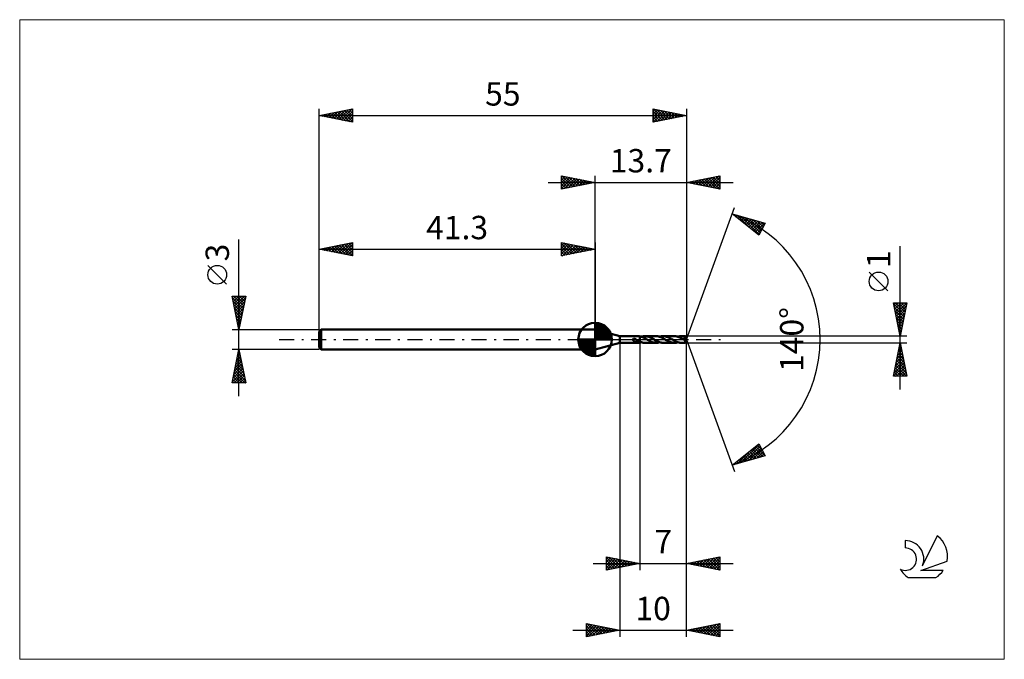
# Model space of a CAD drawing. Units: millimetres. Extents: x -86 to 61, y -48 to 48.
import ezdxf
from ezdxf.enums import TextEntityAlignment as Align

# ---------------------------------------------------------------- set-up
doc = ezdxf.new("R2010")
doc.units = ezdxf.units.MM
doc.header["$LTSCALE"] = 5.65
doc.linetypes.add('LONGDASH_DASH', pattern=[0.85, 0.4, -0.2, 0.05, -0.2])
for name, color, linetype in [('1', 4, 'CONTINUOUS'), ('2', 7, 'CONTINUOUS'), ('4', 2, 'LONGDASH_DASH'), ('CUT', 1, 'CONTINUOUS'), ('INFTOTAL', 9, 'CONTINUOUS'), ('NOCUT', 7, 'CONTINUOUS'), ('SK1', 4, 'CONTINUOUS'), ('SK2', 7, 'CONTINUOUS'), ('SK4', 2, 'LONGDASH_DASH'), ('SK6', 5, 'CONTINUOUS')]:
    doc.layers.add(name, color=color, linetype=linetype)
doc.styles.get("Standard").update_dxf_attribs({"font": 'Monospac821 BT'})

msp = doc.modelspace()

# ---------------------------------------------------------------- linework, layer by layer
at = {"layer": '1', "color": 4, "linetype": 'CONTINUOUS', "lineweight": 50}
for p, q in [((3.7, 0.5), (0, 1.5)), ((0, -1.5), (0, 1.5)), ((3.7, 0.5), (6.41, 0.5)), ((3.7, -0.5), (3.7, 0.5)), ((5.67, 0), (5.68, 0.01)), ((5.67, -0.02), (5.67, 0)), ((5.68, 0.02), (5.69, 0.03)), ((5.68, 0.01), (5.68, 0.02)), ((5.69, 0.03), (5.7, 0.04)), ((5.7, 0.05), (5.71, 0.06)), ((5.7, 0.04), (5.7, 0.05)), ((5.71, 0.06), (5.72, 0.07)), ((5.72, 0.07), (5.73, 0.07)), ((5.73, 0.07), (5.75, 0.08)), ((5.75, 0.08), (5.76, 0.08)), ((5.76, 0.08), (5.77, 0.09)), ((5.77, 0.09), (5.78, 0.09)), ((5.78, 0.09), (5.8, 0.1)), ((5.8, 0.1), (5.81, 0.1)), ((5.81, 0.1), (5.82, 0.1)), ((5.82, 0.1), (5.84, 0.1)), ((5.84, 0.1), (5.85, 0.1)), ((5.87, 0.1), (5.85, 0.1)), ((5.89, 0.1), (5.87, 0.1)), ((5.9, 0.1), (5.89, 0.1)), ((5.92, 0.1), (5.9, 0.1)), ((5.94, 0.09), (5.92, 0.1)), ((5.96, 0.09), (5.94, 0.09)), ((5.97, 0.09), (5.96, 0.09)), ((5.99, 0.08), (5.97, 0.09)), ((6.01, 0.08), (5.99, 0.08)), ((6.03, 0.07), (6.01, 0.08)), ((6.05, 0.06), (6.03, 0.07)), ((6.07, 0.05), (6.05, 0.06)), ((6.09, 0.04), (6.07, 0.05)), ((6.11, 0.03), (6.09, 0.04)), ((6.13, 0.02), (6.11, 0.03)), ((6.14, 0.01), (6.13, 0.02)), ((6.15, 0.01), (6.14, 0.01)), ((6.16, 0), (6.15, 0.01)), ((6.15, 0.01), (6.15, 0.01)), ((6.15, 0.01), (6.15, 0.01)), ((6.17, 0), (6.16, 0)), ((6.16, 0), (6.16, 0)), ((6.18, -0.01), (6.17, 0)), ((6.45, 0.5), (6.41, 0.5)), ((6.5, 0.5), (6.45, 0.5)), ((6.55, 0.49), (6.5, 0.5)), ((6.6, 0.49), (6.55, 0.49)), ((6.65, 0.48), (6.6, 0.49)), ((6.7, 0.47), (6.65, 0.48)), ((6.84, 0.44), (6.7, 0.47)), ((6.7, -0.32), (6.7, 0.47)), ((6.98, 0.4), (6.84, 0.44)), ((6.94, 0.41), (7.01, 0.43)), ((7.13, 0.34), (6.98, 0.4)), ((7.01, 0.43), (7.09, 0.45)), ((7.09, 0.45), (7.17, 0.47)), ((7.27, 0.28), (7.13, 0.34)), ((7.17, 0.47), (7.24, 0.48)), ((7.24, 0.48), (7.32, 0.49)), ((7.41, 0.21), (7.27, 0.28)), ((7.32, 0.49), (7.39, 0.5)), ((7.39, 0.5), (7.47, 0.5)), ((7.55, 0.13), (7.41, 0.21)), ((7.56, 0.5), (7.47, 0.5)), ((7.47, 0.5), (9.15, 0.5)), ((7.69, 0.05), (7.55, 0.13)), ((7.66, 0.49), (7.56, 0.5)), ((7.75, 0.47), (7.66, 0.49)), ((7.83, -0.03), (7.69, 0.05)), ((7.85, 0.45), (7.75, 0.47)), ((7.94, 0.43), (7.85, 0.45)), ((8.04, 0.4), (7.94, 0.43)), ((8.13, 0.36), (8.04, 0.4)), ((8.22, 0.32), (8.13, 0.36)), ((8.32, 0.28), (8.22, 0.32)), ((8.41, 0.23), (8.32, 0.28)), ((8.5, 0.19), (8.41, 0.23)), ((8.6, 0.13), (8.5, 0.19)), ((8.69, 0.08), (8.6, 0.13)), ((8.78, 0.03), (8.69, 0.08)), ((8.88, -0.03), (8.78, 0.03)), ((9.23, 0.5), (9.15, 0.5)), ((9.31, 0.49), (9.23, 0.5)), ((9.4, 0.48), (9.31, 0.49)), ((9.48, 0.46), (9.4, 0.48)), ((9.56, 0.44), (9.48, 0.46)), ((9.65, 0.42), (9.56, 0.44)), ((9.73, 0.39), (9.65, 0.42)), ((9.67, 0.41), (9.76, 0.44)), ((9.81, 0.36), (9.73, 0.39)), ((9.76, 0.44), (9.85, 0.46)), ((9.89, 0.33), (9.81, 0.36)), ((9.85, 0.46), (9.94, 0.48)), ((9.98, 0.29), (9.89, 0.33)), ((9.94, 0.48), (10.03, 0.49)), ((10.06, 0.25), (9.98, 0.29)), ((10.03, 0.49), (10.12, 0.5)), ((10.15, 0.2), (10.06, 0.25)), ((10.12, 0.5), (10.2, 0.5)), ((10.23, 0.16), (10.15, 0.2)), ((10.28, 0.5), (10.2, 0.5)), ((10.2, 0.5), (11.88, 0.5)), ((10.32, 0.11), (10.23, 0.16)), ((10.37, 0.49), (10.28, 0.5)), ((10.4, 0.07), (10.32, 0.11)), ((10.45, 0.48), (10.37, 0.49)), ((10.49, 0.02), (10.4, 0.07)), ((10.54, 0.46), (10.45, 0.48)), ((10.57, -0.03), (10.49, 0.02)), ((10.62, 0.44), (10.54, 0.46)), ((10.7, 0.42), (10.62, 0.44)), ((10.78, 0.39), (10.7, 0.42)), ((10.86, 0.36), (10.78, 0.39)), ((10.94, 0.33), (10.86, 0.36)), ((11.03, 0.29), (10.94, 0.33)), ((11.11, 0.25), (11.03, 0.29)), ((11.19, 0.21), (11.11, 0.25)), ((11.27, 0.17), (11.19, 0.21)), ((11.35, 0.12), (11.27, 0.17)), ((11.44, 0.08), (11.35, 0.12)), ((11.52, 0.03), (11.44, 0.08)), ((11.6, -0.02), (11.52, 0.03)), ((11.97, 0.5), (11.88, 0.5)), ((12.05, 0.49), (11.97, 0.5)), ((12.13, 0.48), (12.05, 0.49)), ((12.22, 0.46), (12.13, 0.48)), ((12.3, 0.44), (12.22, 0.46)), ((12.38, 0.42), (12.3, 0.44)), ((12.46, 0.39), (12.38, 0.42)), ((12.41, 0.41), (12.5, 0.44)), ((12.55, 0.36), (12.46, 0.39)), ((12.5, 0.44), (12.59, 0.46)), ((12.63, 0.33), (12.55, 0.36)), ((12.59, 0.46), (12.68, 0.48)), ((12.72, 0.29), (12.63, 0.33)), ((12.68, 0.48), (12.76, 0.49)), ((12.8, 0.25), (12.72, 0.29)), ((12.76, 0.49), (12.85, 0.5)), ((12.88, 0.2), (12.8, 0.25)), ((12.85, 0.5), (12.94, 0.5)), ((12.97, 0.16), (12.88, 0.2)), ((13.02, 0.5), (12.94, 0.5)), ((12.94, 0.5), (13.51, 0.5)), ((13.05, 0.11), (12.97, 0.16)), ((13.1, 0.49), (13.02, 0.5)), ((13.14, 0.07), (13.05, 0.11)), ((13.19, 0.48), (13.1, 0.49)), ((13.22, 0.02), (13.14, 0.07)), ((13.27, 0.46), (13.19, 0.48)), ((13.3, -0.03), (13.22, 0.02)), ((13.35, 0.45), (13.27, 0.46)), ((13.36, 0.15), (13.31, 0.21)), ((13.67, -0.02), (13.31, 0.21)), ((13.31, 0.21), (13.32, 0.21)), ((13.32, 0.21), (13.34, 0.21)), ((13.34, 0.21), (13.35, 0.22)), ((13.43, 0.42), (13.35, 0.45)), ((13.35, 0.22), (13.36, 0.22)), ((13.36, 0.22), (13.38, 0.22)), ((13.4, 0.1), (13.36, 0.15)), ((13.38, 0.22), (13.39, 0.22)), ((13.39, 0.22), (13.4, 0.23)), ((13.4, 0.23), (13.41, 0.23)), ((13.44, 0.04), (13.4, 0.1)), ((13.41, 0.23), (13.43, 0.24)), ((13.51, 0.4), (13.43, 0.42)), ((13.43, 0.24), (13.44, 0.24)), ((13.44, 0.24), (13.45, 0.24)), ((13.48, 0), (13.44, 0.04)), ((13.45, 0.24), (13.46, 0.25)), ((13.46, 0.25), (13.47, 0.26)), ((13.47, 0.26), (13.48, 0.26)), ((13.48, 0.26), (13.49, 0.27)), ((13.49, 0.27), (13.5, 0.28)), ((13.5, 0.28), (13.51, 0.29)), ((13.51, 0.49), (13.51, 0.5)), ((13.51, 0.5), (13.51, 0.5)), ((13.7, 0), (13.51, 0.5)), ((13.51, 0.5), (13.51, 0.5)), ((13.51, 0.5), (13.51, 0.5)), ((13.51, 0.5), (13.51, 0.5)), ((13.51, 0.5), (13.51, 0.5)), ((13.51, 0.5), (13.51, 0.5)), ((13.51, 0.5), (13.51, 0.5)), ((13.52, 0.49), (13.51, 0.49)), ((13.52, 0.38), (13.51, 0.4)), ((13.51, 0.3), (13.52, 0.31)), ((13.51, 0.29), (13.51, 0.3)), ((13.51, -0.5), (13.7, 0)), ((13.52, 0.48), (13.52, 0.49)), ((13.52, 0.49), (13.52, 0.49)), ((13.52, 0.47), (13.52, 0.48)), ((13.52, 0.46), (13.52, 0.47)), ((13.52, 0.45), (13.52, 0.46)), ((13.52, 0.44), (13.52, 0.45)), ((13.7, 0), (13.52, 0.44)), ((13.52, 0.4), (13.52, 0.44)), ((13.59, 0.22), (13.52, 0.4)), ((13.52, 0.37), (13.52, 0.38)), ((13.52, 0.36), (13.52, 0.37)), ((13.52, 0.35), (13.52, 0.36)), ((13.52, 0.34), (13.52, 0.35)), ((13.52, 0.33), (13.52, 0.34)), ((13.52, 0.32), (13.52, 0.33)), ((13.52, 0.31), (13.52, 0.32)), ((13.62, 0.14), (13.59, 0.22)), ((13.64, 0.09), (13.62, 0.14)), ((13.65, 0.06), (13.64, 0.09)), ((13.66, 0.04), (13.65, 0.06)), ((13.67, 0.03), (13.66, 0.04)), ((13.67, 0.01), (13.67, 0.03)), ((13.67, 0), (13.67, 0.01)), ((13.67, 0.01), (13.67, 0.01)), ((13.7, 0), (13.67, 0.01)), ((13.7, 0), (13.67, 0.01)), ((13.67, 0.01), (13.67, 0.01)), ((13.67, 0), (13.67, 0)), ((0, -1.5), (3.7, -0.5)), ((3.7, -0.5), (6.41, -0.5)), ((5.67, -0.05), (5.67, -0.02)), ((5.68, -0.07), (5.67, -0.05)), ((5.69, -0.09), (5.68, -0.07)), ((5.7, -0.11), (5.69, -0.09)), ((5.71, -0.13), (5.7, -0.11)), ((5.72, -0.15), (5.71, -0.13)), ((5.74, -0.17), (5.72, -0.15)), ((5.76, -0.19), (5.74, -0.17)), ((5.78, -0.21), (5.76, -0.19)), ((5.8, -0.23), (5.78, -0.21)), ((5.82, -0.25), (5.8, -0.23)), ((5.84, -0.27), (5.82, -0.25)), ((5.86, -0.29), (5.84, -0.27)), ((5.89, -0.3), (5.86, -0.29)), ((5.91, -0.32), (5.89, -0.3)), ((5.93, -0.34), (5.91, -0.32)), ((5.95, -0.35), (5.93, -0.34)), ((5.97, -0.37), (5.95, -0.35)), ((6, -0.38), (5.97, -0.37)), ((6.02, -0.39), (6, -0.38)), ((6.04, -0.41), (6.02, -0.39)), ((6.06, -0.42), (6.04, -0.41)), ((6.08, -0.43), (6.06, -0.42)), ((6.11, -0.44), (6.08, -0.43)), ((6.13, -0.45), (6.11, -0.44)), ((6.15, -0.46), (6.13, -0.45)), ((6.17, -0.46), (6.15, -0.46)), ((6.19, -0.47), (6.17, -0.46)), ((6.19, -0.02), (6.18, -0.01)), ((6.18, -0.01), (6.18, -0.01)), ((6.2, -0.02), (6.19, -0.02)), ((6.21, -0.48), (6.19, -0.47)), ((6.21, -0.03), (6.2, -0.02)), ((6.22, -0.04), (6.21, -0.03)), ((6.23, -0.48), (6.21, -0.48)), ((6.23, -0.04), (6.22, -0.04)), ((6.23, -0.17), (6.23, -0.04)), ((6.3, -0.11), (6.23, -0.08)), ((6.23, -0.17), (6.23, -0.17)), ((6.23, -0.17), (6.23, -0.17)), ((6.23, -0.17), (6.23, -0.17)), ((6.23, -0.17), (6.23, -0.17)), ((6.23, -0.17), (6.23, -0.17)), ((6.23, -0.17), (6.23, -0.17)), ((6.23, -0.49), (6.23, -0.17)), ((6.26, -0.49), (6.23, -0.49)), ((6.29, -0.49), (6.26, -0.49)), ((6.32, -0.5), (6.29, -0.49)), ((6.36, -0.15), (6.3, -0.11)), ((6.35, -0.5), (6.32, -0.5)), ((6.38, -0.5), (6.35, -0.5)), ((6.43, -0.19), (6.36, -0.15)), ((6.41, -0.5), (6.38, -0.5)), ((6.41, -0.5), (6.45, -0.5)), ((6.5, -0.22), (6.43, -0.19)), ((6.45, -0.5), (6.5, -0.5)), ((6.57, -0.26), (6.5, -0.22)), ((6.5, -0.5), (6.55, -0.49)), ((6.55, -0.49), (6.6, -0.49)), ((6.63, -0.29), (6.57, -0.26)), ((6.6, -0.49), (6.65, -0.48)), ((6.7, -0.32), (6.63, -0.29)), ((6.65, -0.48), (6.7, -0.47)), ((6.77, -0.35), (6.7, -0.32)), ((6.7, -0.47), (6.7, -0.32)), ((6.7, -0.47), (6.74, -0.46)), ((6.74, -0.46), (6.78, -0.46)), ((6.84, -0.38), (6.77, -0.35)), ((6.78, -0.46), (6.82, -0.45)), ((6.82, -0.45), (6.86, -0.44)), ((6.91, -0.4), (6.84, -0.38)), ((6.86, -0.44), (6.9, -0.42)), ((6.9, -0.42), (6.94, -0.41)), ((6.98, -0.42), (6.91, -0.4)), ((7.05, -0.44), (6.98, -0.42)), ((7.12, -0.46), (7.05, -0.44)), ((7.19, -0.48), (7.12, -0.46)), ((7.26, -0.49), (7.19, -0.48)), ((7.33, -0.49), (7.26, -0.49)), ((7.4, -0.5), (7.33, -0.49)), ((7.47, -0.5), (7.4, -0.5)), ((7.47, -0.5), (9.15, -0.5)), ((7.98, -0.11), (7.83, -0.03)), ((8.13, -0.19), (7.98, -0.11)), ((8.27, -0.27), (8.13, -0.19)), ((8.42, -0.34), (8.27, -0.27)), ((8.56, -0.39), (8.42, -0.34)), ((8.71, -0.44), (8.56, -0.39)), ((8.86, -0.47), (8.71, -0.44)), ((9, -0.49), (8.86, -0.47)), ((8.97, -0.08), (8.88, -0.03)), ((9.07, -0.13), (8.97, -0.08)), ((9.15, -0.5), (9, -0.49)), ((9.16, -0.18), (9.07, -0.13)), ((9.15, -0.5), (9.23, -0.5)), ((9.25, -0.23), (9.16, -0.18)), ((9.23, -0.5), (9.32, -0.49)), ((9.35, -0.28), (9.25, -0.23)), ((9.32, -0.49), (9.41, -0.48)), ((9.44, -0.32), (9.35, -0.28)), ((9.41, -0.48), (9.5, -0.46)), ((9.53, -0.36), (9.44, -0.32)), ((9.5, -0.46), (9.59, -0.44)), ((9.63, -0.4), (9.53, -0.36)), ((9.59, -0.44), (9.67, -0.41)), ((9.72, -0.43), (9.63, -0.4)), ((9.81, -0.45), (9.72, -0.43)), ((9.91, -0.47), (9.81, -0.45)), ((10, -0.49), (9.91, -0.47)), ((10.1, -0.5), (10, -0.49)), ((10.2, -0.5), (10.1, -0.5)), ((10.2, -0.5), (11.88, -0.5)), ((10.65, -0.08), (10.57, -0.03)), ((10.73, -0.12), (10.65, -0.08)), ((10.81, -0.17), (10.73, -0.12)), ((10.89, -0.21), (10.81, -0.17)), ((10.98, -0.25), (10.89, -0.21)), ((11.06, -0.29), (10.98, -0.25)), ((11.14, -0.33), (11.06, -0.29)), ((11.22, -0.36), (11.14, -0.33)), ((11.3, -0.39), (11.22, -0.36)), ((11.38, -0.42), (11.3, -0.39)), ((11.47, -0.44), (11.38, -0.42)), ((11.55, -0.46), (11.47, -0.44)), ((11.63, -0.48), (11.55, -0.46)), ((11.69, -0.07), (11.6, -0.02)), ((11.72, -0.49), (11.63, -0.48)), ((11.77, -0.11), (11.69, -0.07)), ((11.8, -0.5), (11.72, -0.49)), ((11.85, -0.16), (11.77, -0.11)), ((11.88, -0.5), (11.8, -0.5)), ((11.93, -0.2), (11.85, -0.16)), ((11.88, -0.5), (11.97, -0.5)), ((12.02, -0.25), (11.93, -0.2)), ((11.97, -0.5), (12.06, -0.49)), ((12.1, -0.29), (12.02, -0.25)), ((12.06, -0.49), (12.15, -0.48)), ((12.19, -0.33), (12.1, -0.29)), ((12.15, -0.48), (12.24, -0.46)), ((12.27, -0.36), (12.19, -0.33)), ((12.24, -0.46), (12.32, -0.44)), ((12.35, -0.39), (12.27, -0.36)), ((12.32, -0.44), (12.41, -0.41)), ((12.44, -0.42), (12.35, -0.39)), ((12.52, -0.44), (12.44, -0.42)), ((12.61, -0.46), (12.52, -0.44)), ((12.69, -0.48), (12.61, -0.46)), ((12.77, -0.49), (12.69, -0.48)), ((12.85, -0.5), (12.77, -0.49)), ((12.94, -0.5), (12.85, -0.5)), ((12.94, -0.5), (13.51, -0.5)), ((13.33, -0.04), (13.3, -0.03)), ((13.35, -0.06), (13.33, -0.04)), ((13.38, -0.07), (13.35, -0.06)), ((13.4, -0.09), (13.38, -0.07)), ((13.43, -0.1), (13.4, -0.09)), ((13.45, -0.11), (13.43, -0.1)), ((13.46, -0.12), (13.45, -0.11)), ((13.47, -0.12), (13.46, -0.12)), ((13.47, -0.12), (13.47, -0.12)), ((13.48, -0.13), (13.47, -0.12)), ((13.51, -0.05), (13.48, 0)), ((13.49, -0.13), (13.48, -0.13)), ((13.49, -0.13), (13.49, -0.13)), ((13.5, -0.14), (13.49, -0.13)), ((13.51, -0.14), (13.5, -0.14)), ((13.54, -0.09), (13.51, -0.05)), ((13.51, -0.14), (13.51, -0.14)), ((13.52, -0.14), (13.51, -0.14)), ((13.51, -0.15), (13.52, -0.14)), ((13.51, -0.19), (13.51, -0.15)), ((13.51, -0.22), (13.51, -0.19)), ((13.51, -0.24), (13.51, -0.22)), ((13.51, -0.27), (13.51, -0.24)), ((13.51, -0.3), (13.51, -0.27)), ((13.51, -0.32), (13.51, -0.3)), ((13.51, -0.35), (13.51, -0.32)), ((13.51, -0.37), (13.51, -0.35)), ((13.51, -0.39), (13.51, -0.37)), ((13.51, -0.41), (13.51, -0.39)), ((13.51, -0.43), (13.51, -0.41)), ((13.51, -0.45), (13.51, -0.43)), ((13.51, -0.46), (13.51, -0.45)), ((13.51, -0.47), (13.51, -0.46)), ((13.51, -0.48), (13.51, -0.47)), ((13.51, -0.49), (13.51, -0.48)), ((13.51, -0.5), (13.51, -0.49)), ((13.51, -0.5), (13.51, -0.5)), ((13.51, -0.5), (13.51, -0.5)), ((13.51, -0.5), (13.51, -0.5)), ((13.51, -0.5), (13.51, -0.5)), ((13.51, -0.5), (13.51, -0.5)), ((13.51, -0.5), (13.51, -0.5)), ((13.51, -0.5), (13.51, -0.5)), ((13.51, -0.5), (13.51, -0.5)), ((13.52, -0.14), (13.52, -0.14)), ((13.52, -0.14), (13.53, -0.14)), ((13.53, -0.14), (13.54, -0.14)), ((13.53, -0.14), (13.53, -0.14)), ((13.55, -0.12), (13.54, -0.09)), ((13.54, -0.13), (13.55, -0.12)), ((13.54, -0.14), (13.54, -0.13)), ((13.54, -0.13), (13.54, -0.13)), ((13.55, -0.12), (13.67, -0.02)), ((13.55, -0.12), (13.55, -0.12)), ((13.67, -0.01), (13.67, 0)), ((13.67, -0.02), (13.67, -0.01)), ((13.67, -0.01), (13.67, -0.01)), ((13.67, -0.02), (13.67, -0.02))]:
    msp.add_line(p, q, dxfattribs=at)
for centre, major_axis, ratio, start_param, end_param in [((12.48, 0), (-9.16, 0.26), 0.046596, 4.599794, 4.600491), ((13.7, 0), (-0.707, 0.46), 0.278613, 1.396152, 1.479704)]:
    msp.add_ellipse(centre, major_axis=major_axis, ratio=ratio, start_param=start_param, end_param=end_param, dxfattribs=at)
at = {"layer": '2', "color": 7, "linetype": 'CONTINUOUS', "lineweight": 25}
for p, q in [((-5, 22.5), (-5, 24.5)), ((-5, 24.5), (0, 23.5)), ((-5, 24.27), (-4.81, 24.46)), ((-5, 23.85), (-4.46, 24.39)), ((-5, 23.43), (-4.1, 24.32)), ((-5, 23), (-3.75, 24.25)), ((-5, 22.58), (-3.4, 24.18)), ((-5, 24.09), (-3.67, 22.77)), ((-5, 23.67), (-4.03, 22.69)), ((-4.98, 24.5), (-3.32, 22.84)), ((-4.57, 22.59), (-3.04, 24.11)), ((-4.45, 24.39), (-2.97, 22.91)), ((-4.04, 22.69), (-2.69, 24.04)), ((-3.92, 24.28), (-2.61, 22.98)), ((-3.51, 22.8), (-2.34, 23.97)), ((-3.39, 24.18), (-2.26, 23.05)), ((-2.98, 22.9), (-1.98, 23.9)), ((-2.86, 24.07), (-1.91, 23.12)), ((-2.44, 23.01), (-1.63, 23.83)), ((-2.33, 23.97), (-1.55, 23.19)), ((-1.91, 23.12), (-1.28, 23.76)), ((-1.8, 23.86), (-1.2, 23.26)), ((-1.38, 23.22), (-0.92, 23.68)), ((-1.27, 23.75), (-0.85, 23.33)), ((-0.85, 23.33), (-0.57, 23.61)), ((-0.74, 23.65), (-0.49, 23.4)), ((0, 1.5), (0, 24.5)), ((13.7, 24.5), (13.7, 0)), ((13.7, 23.5), (18.7, 24.5)), ((14.09, 23.42), (14.28, 23.62)), ((14.17, 23.59), (14.4, 23.36)), ((14.44, 23.35), (14.81, 23.72)), ((14.52, 23.66), (14.93, 23.25)), ((14.8, 23.28), (15.34, 23.83)), ((14.87, 23.73), (15.46, 23.15)), ((15.15, 23.21), (15.87, 23.93)), ((15.23, 23.81), (15.99, 23.04)), ((15.5, 23.14), (16.4, 24.04)), ((15.58, 23.88), (16.52, 22.94)), ((15.86, 23.07), (16.93, 24.15)), ((15.93, 23.95), (17.05, 22.83)), ((16.21, 23), (17.46, 24.25)), ((16.29, 24.02), (17.58, 22.72)), ((16.56, 22.93), (18, 24.36)), ((16.64, 24.09), (18.11, 22.62)), ((16.92, 22.86), (18.53, 24.47)), ((16.99, 24.16), (18.64, 22.51)), ((17.27, 22.79), (18.7, 24.22)), ((17.35, 24.23), (18.7, 22.88)), ((17.62, 22.72), (18.7, 23.79)), ((17.7, 24.3), (18.7, 23.3)), ((18.06, 24.37), (18.7, 23.73)), ((18.41, 24.44), (18.7, 24.15)), ((18.7, 24.5), (18.7, 22.5)), ((-7, 23.5), (20.7, 23.5)), ((0, 23.5), (-5, 22.5)), ((-5, 23.24), (-4.38, 22.62)), ((-5, 22.82), (-4.73, 22.55)), ((-0.32, 23.44), (-0.22, 23.54)), ((-0.21, 23.54), (-0.14, 23.47)), ((18.7, 22.5), (13.7, 23.5)), ((13.73, 23.49), (13.75, 23.51)), ((13.81, 23.52), (13.87, 23.47)), ((17.98, 22.64), (18.7, 23.37)), ((18.33, 22.57), (18.7, 22.94)), ((18.68, 22.5), (18.7, 22.52)), ((13.7, 0), (20.88, 19.73)), ((20.54, 18.79), (25.45, 17.4)), ((24.53, 15.62), (20.54, 18.79)), ((20.68, 18.69), (20.73, 18.74)), ((20.71, 18.75), (21.14, 18.32)), ((20.91, 18.5), (21.06, 18.65)), ((21.15, 18.31), (21.39, 18.55)), ((21.3, 18.58), (23.21, 16.67)), ((21.39, 18.12), (21.72, 18.46)), ((21.62, 17.93), (22.05, 18.36)), ((21.86, 17.75), (22.38, 18.27)), ((21.9, 18.41), (24.58, 15.72)), ((22.09, 17.56), (22.71, 18.18)), ((22.33, 17.37), (23.04, 18.08)), ((22.49, 18.24), (24.73, 16)), ((22.57, 17.18), (23.37, 17.99)), ((22.8, 16.99), (23.7, 17.89)), ((23.04, 16.81), (24.03, 17.8)), ((23.08, 18.07), (24.87, 16.28)), ((23.28, 16.62), (24.36, 17.71)), ((23.68, 17.9), (25.02, 16.56)), ((24.27, 17.73), (25.16, 16.84)), ((23.51, 16.43), (24.7, 17.61)), ((23.75, 16.24), (25.03, 17.52)), ((23.99, 16.05), (25.36, 17.42)), ((24.22, 15.87), (25.12, 16.76)), ((25.45, 17.4), (24.53, 15.62)), ((24.86, 17.57), (25.3, 17.12)), ((24.46, 15.68), (24.67, 15.89)), ((45.7, -7.5), (45.7, 13.97)), ((43.85, 7.29), (41.05, 10.09)), ((45.7, 0.5), (44.7, 5.5)), ((44.7, 5.5), (46.7, 5.5)), ((44.73, 5.33), (46.34, 3.72)), ((44.75, 5.27), (44.97, 5.5)), ((44.82, 4.92), (45.4, 5.5)), ((44.84, 4.8), (46.27, 3.37)), ((44.89, 4.57), (45.82, 5.5)), ((44.96, 4.21), (46.24, 5.5)), ((44.99, 5.5), (46.41, 4.07)), ((45.03, 3.86), (46.67, 5.5)), ((45.1, 3.51), (46.6, 5.01)), ((45.17, 3.15), (46.5, 4.48)), ((45.41, 5.5), (46.49, 4.43)), ((46.7, 5.5), (45.7, 0.5)), ((45.84, 5.5), (46.56, 4.78)), ((46.26, 5.5), (46.63, 5.13)), ((46.68, 5.5), (46.7, 5.49)), ((44.95, 4.27), (46.2, 3.01)), ((45.05, 3.74), (46.13, 2.66)), ((45.16, 3.21), (46.06, 2.31)), ((45.24, 2.8), (46.39, 3.95)), ((45.31, 2.45), (46.28, 3.42)), ((45.26, 2.68), (45.99, 1.95)), ((45.37, 2.15), (45.92, 1.6)), ((45.38, 2.09), (46.18, 2.89)), ((45.45, 1.74), (46.07, 2.36)), ((45.48, 1.62), (45.85, 1.24)), ((45.52, 1.38), (45.97, 1.83)), ((46.7, 0.5), (13.52, 0.5)), ((13.7, -34.5), (13.7, 0)), ((13.7, -44.5), (13.7, 0)), ((13.7, 0), (20.88, -19.73)), ((45.58, 1.09), (45.78, 0.89)), ((45.59, 1.03), (45.86, 1.3)), ((45.66, 0.68), (45.75, 0.77)), ((45.69, 0.56), (45.71, 0.54)), ((3.7, -0.5), (3.7, -44.5)), ((6.7, -0.5), (6.7, -34.5)), ((13.52, -0.5), (46.7, -0.5)), ((44.7, -5.5), (45.7, -0.5)), ((45.44, -1.79), (45.87, -1.36)), ((45.52, -1.4), (45.97, -1.85)), ((45.55, -1.26), (45.8, -1)), ((45.59, -1.04), (45.86, -1.32)), ((45.65, -0.73), (45.73, -0.65)), ((45.66, -0.69), (45.76, -0.79)), ((45.7, -0.5), (46.7, -5.5)), ((45.02, -3.91), (46.15, -2.77)), ((45.12, -3.38), (46.08, -2.42)), ((45.23, -2.85), (46.01, -2.06)), ((45.24, -2.81), (46.39, -3.97)), ((45.31, -2.46), (46.29, -3.44)), ((45.34, -2.32), (45.94, -1.71)), ((45.38, -2.1), (46.18, -2.91)), ((45.45, -1.75), (46.08, -2.38)), ((44.7, -5.5), (46.37, -3.83)), ((44.81, -4.97), (46.3, -3.48)), ((44.91, -4.44), (46.23, -3.13)), ((44.95, -4.23), (46.23, -5.5)), ((45.03, -3.87), (46.65, -5.5)), ((45.1, -3.52), (46.61, -5.03)), ((45.12, -5.5), (46.44, -4.19)), ((45.17, -3.16), (46.5, -4.5)), ((46.7, -5.5), (44.7, -5.5)), ((44.74, -5.29), (44.96, -5.5)), ((44.81, -4.93), (45.38, -5.5)), ((44.88, -4.58), (45.81, -5.5)), ((45.55, -5.5), (46.51, -4.54)), ((45.97, -5.5), (46.58, -4.89)), ((46.4, -5.5), (46.65, -5.25)), ((20.54, -18.79), (24.53, -15.62)), ((21.85, -18.42), (24.57, -15.7)), ((22.44, -18.25), (24.72, -15.98)), ((23.82, -16.18), (25.13, -17.49)), ((24.06, -16), (25.43, -17.37)), ((24.29, -15.81), (24.98, -16.5)), ((24.53, -15.62), (25.45, -17.4)), ((24.53, -15.62), (24.53, -15.62)), ((25.45, -17.4), (20.54, -18.79)), ((21.26, -18.59), (23.05, -16.8)), ((22.17, -17.5), (22.81, -18.15)), ((22.4, -17.31), (23.14, -18.05)), ((22.64, -17.12), (23.47, -17.96)), ((22.88, -16.94), (23.81, -17.87)), ((23.04, -18.08), (24.86, -16.26)), ((23.11, -16.75), (24.14, -17.77)), ((23.35, -16.56), (24.47, -17.68)), ((23.59, -16.37), (24.8, -17.58)), ((23.63, -17.92), (25, -16.54)), ((24.22, -17.75), (25.15, -16.82)), ((24.82, -17.58), (25.29, -17.1)), ((25.41, -17.41), (25.44, -17.38)), ((20.67, -18.76), (20.98, -18.44)), ((20.75, -18.63), (20.83, -18.71)), ((20.99, -18.44), (21.16, -18.62)), ((21.22, -18.25), (21.49, -18.52)), ((21.46, -18.06), (21.82, -18.43)), ((21.69, -17.88), (22.15, -18.34)), ((21.93, -17.69), (22.48, -18.24)), ((-0.3, -33.5), (20.7, -33.5)), ((1.7, -34.5), (1.7, -32.5)), ((1.7, -32.5), (6.7, -33.5)), ((1.7, -32.86), (2, -32.56)), ((1.7, -32.61), (3.27, -34.19)), ((1.7, -33.29), (2.36, -32.63)), ((1.7, -33.71), (2.71, -32.7)), ((1.7, -34.14), (3.06, -32.77)), ((1.7, -33.04), (2.92, -34.26)), ((1.7, -33.46), (2.56, -34.33)), ((6.7, -33.5), (1.7, -34.5)), ((1.7, -33.89), (2.21, -34.4)), ((1.77, -34.49), (3.42, -32.84)), ((2.09, -32.58), (3.62, -34.12)), ((2.31, -34.38), (3.77, -32.91)), ((2.62, -32.68), (3.98, -34.04)), ((2.84, -34.27), (4.12, -32.98)), ((3.15, -32.79), (4.33, -33.97)), ((3.37, -34.17), (4.48, -33.06)), ((3.68, -32.9), (4.69, -33.9)), ((3.9, -34.06), (4.83, -33.13)), ((4.21, -33), (5.04, -33.83)), ((4.43, -33.95), (5.18, -33.2)), ((4.74, -33.11), (5.39, -33.76)), ((4.96, -33.85), (5.54, -33.27)), ((5.27, -33.21), (5.75, -33.69)), ((5.49, -33.74), (5.89, -33.34)), ((5.8, -33.32), (6.1, -33.62)), ((6.02, -33.64), (6.24, -33.41)), ((6.33, -33.43), (6.45, -33.55)), ((6.55, -33.53), (6.6, -33.48)), ((13.7, -33.5), (18.7, -32.5)), ((18.7, -34.5), (13.7, -33.5)), ((13.83, -33.47), (13.9, -33.54)), ((13.98, -33.56), (14.11, -33.42)), ((14.18, -33.4), (14.43, -33.65)), ((14.33, -33.63), (14.65, -33.31)), ((14.54, -33.33), (14.96, -33.75)), ((14.68, -33.7), (15.18, -33.2)), ((14.89, -33.26), (15.49, -33.86)), ((15.04, -33.77), (15.71, -33.1)), ((15.25, -33.19), (16.02, -33.96)), ((15.39, -33.84), (16.24, -32.99)), ((15.6, -33.12), (16.55, -34.07)), ((15.74, -33.91), (16.77, -32.89)), ((15.95, -33.05), (17.08, -34.18)), ((16.1, -33.98), (17.3, -32.78)), ((16.31, -32.98), (17.61, -34.28)), ((16.45, -34.05), (17.83, -32.67)), ((16.66, -32.91), (18.14, -34.39)), ((16.8, -34.12), (18.36, -32.57)), ((17.01, -32.84), (18.67, -34.49)), ((17.16, -34.19), (18.7, -32.65)), ((17.37, -32.77), (18.7, -34.1)), ((17.51, -34.26), (18.7, -33.07)), ((17.72, -32.7), (18.7, -33.68)), ((17.87, -34.33), (18.7, -33.5)), ((18.07, -32.63), (18.7, -33.25)), ((18.43, -32.55), (18.7, -32.83)), ((18.7, -32.5), (18.7, -34.5)), ((1.7, -34.31), (1.86, -34.47)), ((18.22, -34.4), (18.7, -33.92)), ((18.57, -34.47), (18.7, -34.35)), ((-1.3, -44.5), (-1.3, -42.5)), ((-1.3, -42.5), (3.7, -43.5)), ((-1.3, -42.65), (-1.17, -42.53)), ((-1.3, -43.07), (-0.82, -42.6)), ((-1.3, -43.5), (-0.47, -42.67)), ((-1.3, -43.92), (-0.11, -42.74)), ((-1.25, -42.51), (0.4, -44.16)), ((-0.72, -42.62), (0.75, -44.09)), ((-0.19, -42.72), (1.1, -44.02)), ((13.7, -43.5), (18.7, -42.5)), ((16.3, -44.02), (17.6, -42.72)), ((16.65, -44.09), (18.13, -42.61)), ((17.01, -44.16), (18.66, -42.51)), ((17.52, -42.74), (18.7, -43.92)), ((17.87, -42.67), (18.7, -43.49)), ((18.23, -42.59), (18.7, -43.07)), ((18.58, -42.52), (18.7, -42.65)), ((18.7, -42.5), (18.7, -44.5)), ((-3.3, -43.5), (20.7, -43.5)), ((-1.3, -44.35), (0.24, -42.81)), ((-1.3, -42.89), (0.04, -44.23)), ((-1.3, -43.31), (-0.31, -44.3)), ((3.7, -43.5), (-1.3, -44.5)), ((-1.3, -43.74), (-0.66, -44.37)), ((-1.3, -44.16), (-1.02, -44.44)), ((-0.96, -44.43), (0.59, -42.88)), ((-0.43, -44.33), (0.95, -42.95)), ((0.1, -44.22), (1.3, -43.02)), ((0.34, -42.83), (1.46, -43.95)), ((0.63, -44.11), (1.65, -43.09)), ((0.87, -42.93), (1.81, -43.88)), ((1.16, -44.01), (2.01, -43.16)), ((1.4, -43.04), (2.17, -43.81)), ((1.69, -43.9), (2.36, -43.23)), ((1.93, -43.15), (2.52, -43.74)), ((2.22, -43.8), (2.71, -43.3)), ((2.46, -43.25), (2.87, -43.67)), ((2.75, -43.69), (3.07, -43.37)), ((2.99, -43.36), (3.23, -43.59)), ((3.28, -43.58), (3.42, -43.44)), ((3.52, -43.46), (3.58, -43.52)), ((18.7, -44.5), (13.7, -43.5)), ((13.82, -43.52), (13.89, -43.46)), ((13.98, -43.44), (14.12, -43.58)), ((14.18, -43.6), (14.42, -43.36)), ((14.34, -43.37), (14.65, -43.69)), ((14.53, -43.67), (14.95, -43.25)), ((14.69, -43.3), (15.19, -43.8)), ((14.89, -43.74), (15.48, -43.14)), ((15.04, -43.23), (15.72, -43.9)), ((15.24, -43.81), (16.01, -43.04)), ((15.4, -43.16), (16.25, -44.01)), ((15.59, -43.88), (16.54, -42.93)), ((15.75, -43.09), (16.78, -44.12)), ((15.95, -43.95), (17.07, -42.83)), ((16.1, -43.02), (17.31, -44.22)), ((16.46, -42.95), (17.84, -44.33)), ((16.81, -42.88), (18.37, -44.43)), ((17.16, -42.81), (18.7, -44.34)), ((17.36, -44.23), (18.7, -42.89)), ((17.71, -44.3), (18.7, -43.32)), ((18.07, -44.37), (18.7, -43.74)), ((18.42, -44.44), (18.7, -44.16))]:
    msp.add_line(p, q, dxfattribs=at)
msp.add_circle((42.45, 8.69), 1.4, dxfattribs=at)
msp.add_arc((13.7, 0), 20, 290, 70, dxfattribs=at)
at = {"layer": '4', "color": 2, "linetype": 'LONGDASH_DASH', "lineweight": 25}
msp.add_line((0, 0), (13.7, 0), dxfattribs=at)
at = {"layer": 'CUT', "color": 1, "linetype": 'CONTINUOUS', "lineweight": 25}
for p, q in [((13.52, 0.5), (6.7, 0.5)), ((6.7, 0.5), (6.7, 0)), ((6.7, 0), (13.7, 0)), ((13.7, 0), (13.52, 0.5))]:
    msp.add_line(p, q, dxfattribs=at)
at = {"layer": 'INFTOTAL', "color": 9, "linetype": 'CONTINUOUS', "lineweight": 18}
for p, q in [((61.27, 47.85), (-86.13, 47.85)), ((-86.13, 47.85), (-86.13, -47.85)), ((61.27, -47.85), (61.27, 47.85)), ((-86.13, -47.85), (61.27, -47.85))]:
    msp.add_line(p, q, dxfattribs=at)
at = {"layer": 'NOCUT', "color": 7, "linetype": 'CONTINUOUS', "lineweight": 25}
for p, q in [((3.7, 0.5), (0, 1.5)), ((0, 1.5), (0, 0)), ((0, 0), (6.7, 0)), ((6.7, 0.5), (3.7, 0.5)), ((6.7, 0), (6.7, 0.5))]:
    msp.add_line(p, q, dxfattribs=at)
at = {"layer": 'SK1', "color": 4, "linetype": 'CONTINUOUS', "lineweight": 50}
for p, q in [((-41, 1.5), (-41.3, 1.2)), ((0, 1.5), (-41, 1.5)), ((-41, 1.5), (-41, -1.5)), ((0, 0), (0, 2.5)), ((0, 2.44), (0.06, 2.5)), ((0, 2.08), (0.39, 2.47)), ((0, 2.44), (2.44, 0)), ((0, 1.73), (0.68, 2.41)), ((0, 1.37), (0.94, 2.32)), ((0, 1.02), (1.18, 2.2)), ((0, 2.08), (2.08, 0)), ((0, 0.67), (1.4, 2.07)), ((0, 0.31), (1.6, 1.92)), ((0, 1.73), (1.73, 0)), ((0.04, 0), (1.79, 1.75)), ((0.31, 2.48), (2.48, 0.31)), ((0.39, 0), (1.95, 1.56)), ((0.76, 2.38), (2.38, 0.76)), ((1.49, 2.01), (2.01, 1.49)), ((-41.3, 1.2), (-41.3, -1.2)), ((0, 0), (-2.5, 0)), ((-2.5, -0.06), (-2.44, 0)), ((-2.47, -0.39), (-2.08, 0)), ((-2.41, -0.68), (-1.73, 0)), ((-2.32, -0.94), (-1.37, 0)), ((-2.2, -1.18), (-1.02, 0)), ((-2.16, 0), (0, -2.16)), ((-2.07, -1.4), (-0.67, 0)), ((-1.92, -1.6), (-0.31, 0)), ((-1.81, 0), (0, -1.81)), ((-1.45, 0), (0, -1.45)), ((-1.1, 0), (0, -1.1)), ((-0.75, 0), (0, -0.75)), ((-0.39, 0), (0, -0.39)), ((-0.04, 0), (0, -0.04)), ((0, 1.37), (1.37, 0)), ((0, 1.02), (1.02, 0)), ((0, 0.67), (0.67, 0)), ((0, 0.31), (0.31, 0)), ((0, 0), (2.5, 0)), ((0, -2.5), (0, 0)), ((0.75, 0), (2.1, 1.35)), ((1.1, 0), (2.23, 1.13)), ((1.45, 0), (2.34, 0.88)), ((1.81, 0), (2.42, 0.62)), ((2.16, 0), (2.48, 0.32)), ((-41.3, -1.2), (-41, -1.5)), ((-2.5, -0.02), (-0.02, -2.5)), ((-2.47, -0.4), (-0.4, -2.47)), ((-2.34, -0.88), (-0.88, -2.34)), ((-1.75, -1.79), (0, -0.04)), ((-1.56, -1.95), (0, -0.39)), ((-1.35, -2.1), (0, -0.75)), ((-1.13, -2.23), (0, -1.1)), ((-0.88, -2.34), (0, -1.45)), ((-41, -1.5), (0, -1.5)), ((-0.62, -2.42), (0, -1.81)), ((-0.32, -2.48), (0, -2.16))]:
    msp.add_line(p, q, dxfattribs=at)
for start, end in [(90, 180), (0, 90), (180, 270), (270, 0)]:
    msp.add_arc((0, 0), 2.5, start, end, dxfattribs=at)
at = {"layer": 'SK2', "color": 7, "linetype": 'CONTINUOUS', "lineweight": 25}
for p, q in [((-41.3, 3), (-41.3, 34.5)), ((-41.3, 33.5), (-36.3, 34.5)), ((-39.78, 33.2), (-39.02, 33.96)), ((-39.42, 33.12), (-38.49, 34.06)), ((-39.07, 33.05), (-37.96, 34.17)), ((-38.95, 33.97), (-37.77, 32.79)), ((-38.72, 32.98), (-37.43, 34.27)), ((-38.59, 34.04), (-37.24, 32.69)), ((-38.36, 32.91), (-36.9, 34.38)), ((-38.24, 34.11), (-36.71, 32.58)), ((-38.01, 32.84), (-36.37, 34.49)), ((-37.89, 34.18), (-36.3, 32.6)), ((-37.66, 32.77), (-36.3, 34.13)), ((-37.53, 34.25), (-36.3, 33.02)), ((-37.18, 34.32), (-36.3, 33.44)), ((-36.83, 34.39), (-36.3, 33.87)), ((-36.47, 34.47), (-36.3, 34.29)), ((-36.3, 34.5), (-36.3, 32.5)), ((8.7, 32.5), (8.7, 34.5)), ((8.7, 34.5), (13.7, 33.5)), ((8.7, 34.16), (8.99, 34.44)), ((8.7, 33.73), (9.34, 34.37)), ((8.7, 33.31), (9.69, 34.3)), ((8.7, 32.88), (10.05, 34.23)), ((8.7, 34.15), (10.08, 32.78)), ((8.75, 32.51), (10.4, 34.16)), ((8.79, 34.48), (10.43, 32.85)), ((9.28, 32.62), (10.75, 34.09)), ((9.32, 34.38), (10.78, 32.92)), ((9.81, 32.72), (11.11, 34.02)), ((9.85, 34.27), (11.14, 32.99)), ((10.34, 32.83), (11.46, 33.95)), ((10.38, 34.16), (11.49, 33.06)), ((10.91, 34.06), (11.84, 33.13)), ((11.45, 33.95), (12.2, 33.2)), ((13.7, 34.5), (13.7, 0)), ((-41.3, 33.5), (13.7, 33.5)), ((-36.3, 32.5), (-41.3, 33.5)), ((-41.19, 33.48), (-41.14, 33.53)), ((-41.07, 33.55), (-40.95, 33.43)), ((-40.84, 33.41), (-40.61, 33.64)), ((-40.71, 33.62), (-40.42, 33.32)), ((-40.48, 33.34), (-40.08, 33.74)), ((-40.36, 33.69), (-39.89, 33.22)), ((-40.13, 33.27), (-39.55, 33.85)), ((-40.01, 33.76), (-39.36, 33.11)), ((-39.65, 33.83), (-38.83, 33.01)), ((-39.3, 33.9), (-38.3, 32.9)), ((-37.3, 32.7), (-36.3, 33.7)), ((-36.95, 32.63), (-36.3, 33.28)), ((-36.6, 32.56), (-36.3, 32.86)), ((8.7, 33.73), (9.72, 32.7)), ((13.7, 33.5), (8.7, 32.5)), ((8.7, 33.3), (9.37, 32.63)), ((8.7, 32.88), (9.01, 32.56)), ((10.87, 32.93), (11.82, 33.88)), ((11.4, 33.04), (12.17, 33.81)), ((11.93, 33.15), (12.52, 33.74)), ((11.98, 33.84), (12.55, 33.27)), ((12.46, 33.25), (12.88, 33.66)), ((12.51, 33.74), (12.9, 33.34)), ((12.99, 33.36), (13.23, 33.59)), ((13.04, 33.63), (13.26, 33.41)), ((13.52, 33.46), (13.58, 33.52)), ((13.57, 33.53), (13.61, 33.48)), ((-53.3, -8.5), (-53.3, 14.97)), ((-41.3, 13.5), (-36.3, 14.5)), ((-41.3, 1.5), (-41.3, 13.5)), ((-41.3, 13.5), (0, 13.5)), ((-36.3, 12.5), (-41.3, 13.5)), ((-41.24, 13.49), (-41.21, 13.52)), ((-41.12, 13.54), (-41.03, 13.45)), ((-40.89, 13.42), (-40.68, 13.62)), ((-40.76, 13.61), (-40.5, 13.34)), ((-40.53, 13.35), (-40.15, 13.73)), ((-40.41, 13.68), (-39.97, 13.23)), ((-40.18, 13.28), (-39.62, 13.84)), ((-40.06, 13.75), (-39.44, 13.13)), ((-39.83, 13.21), (-39.09, 13.94)), ((-39.7, 13.82), (-38.91, 13.02)), ((-39.47, 13.13), (-38.56, 14.05)), ((-39.35, 13.89), (-38.38, 12.92)), ((-39.12, 13.06), (-38.03, 14.15)), ((-39, 13.96), (-37.85, 12.81)), ((-38.77, 12.99), (-37.5, 14.26)), ((-38.64, 14.03), (-37.31, 12.7)), ((-38.41, 12.92), (-36.97, 14.37)), ((-38.29, 14.1), (-36.78, 12.6)), ((-38.06, 12.85), (-36.44, 14.47)), ((-37.94, 14.17), (-36.3, 12.54)), ((-37.71, 12.78), (-36.3, 14.19)), ((-37.58, 14.24), (-36.3, 12.96)), ((-37.35, 12.71), (-36.3, 13.76)), ((-37.23, 14.31), (-36.3, 13.39)), ((-37, 12.64), (-36.3, 13.34)), ((-36.88, 14.38), (-36.3, 13.81)), ((-36.52, 14.46), (-36.3, 14.23)), ((-36.3, 14.5), (-36.3, 12.5)), ((-5, 12.5), (-5, 14.5)), ((-5, 14.5), (0, 13.5)), ((-5, 14.09), (-4.66, 14.43)), ((-5, 13.67), (-4.31, 14.36)), ((-5, 14.33), (-3.47, 12.81)), ((-5, 13.24), (-3.95, 14.29)), ((-5, 12.82), (-3.6, 14.22)), ((-5, 13.91), (-3.83, 12.73)), ((0, 13.5), (-5, 12.5)), ((-5, 13.49), (-4.18, 12.66)), ((-4.87, 12.53), (-3.25, 14.15)), ((-4.68, 14.44), (-3.12, 12.88)), ((-4.34, 12.63), (-2.89, 14.08)), ((-4.15, 14.33), (-2.76, 12.95)), ((-3.81, 12.74), (-2.54, 14.01)), ((-3.62, 14.22), (-2.41, 13.02)), ((-3.28, 12.84), (-2.19, 13.94)), ((-3.09, 14.12), (-2.06, 13.09)), ((-2.75, 12.95), (-1.83, 13.87)), ((-2.56, 14.01), (-1.7, 13.16)), ((-2.22, 13.06), (-1.48, 13.8)), ((-2.03, 13.91), (-1.35, 13.23)), ((-1.69, 13.16), (-1.12, 13.72)), ((-1.5, 13.8), (-1, 13.3)), ((-1.16, 13.27), (-0.77, 13.65)), ((-0.97, 13.69), (-0.64, 13.37)), ((-0.63, 13.37), (-0.42, 13.58)), ((-0.43, 13.59), (-0.29, 13.44)), ((-0.1, 13.48), (-0.06, 13.51)), ((0, 14.5), (0, 1.5)), ((-36.65, 12.57), (-36.3, 12.91)), ((-5, 13.06), (-4.53, 12.59)), ((-5, 12.64), (-4.89, 12.52)), ((-55.15, 8.29), (-57.95, 11.09)), ((-53.3, 1.5), (-54.3, 6.5)), ((-54.3, 6.5), (-52.3, 6.5)), ((-54.28, 6.39), (-54.17, 6.5)), ((-54.25, 6.24), (-52.67, 4.66)), ((-54.21, 6.04), (-53.75, 6.5)), ((-54.14, 5.68), (-53.32, 6.5)), ((-54.08, 6.5), (-52.6, 5.02)), ((-54.07, 5.33), (-52.9, 6.5)), ((-54, 4.98), (-52.47, 6.5)), ((-53.92, 4.62), (-52.36, 6.19)), ((-53.66, 6.5), (-52.53, 5.37)), ((-52.3, 6.5), (-53.3, 1.5)), ((-53.23, 6.5), (-52.46, 5.72)), ((-52.81, 6.5), (-52.38, 6.08)), ((-52.38, 6.5), (-52.31, 6.43)), ((-54.14, 5.71), (-52.74, 4.31)), ((-54.04, 5.18), (-52.81, 3.96)), ((-53.93, 4.65), (-52.88, 3.6)), ((-53.85, 4.27), (-52.47, 5.66)), ((-53.78, 3.92), (-52.58, 5.12)), ((-53.71, 3.56), (-52.68, 4.59)), ((-53.82, 4.12), (-52.95, 3.25)), ((-53.72, 3.59), (-53.02, 2.9)), ((-53.64, 3.21), (-52.79, 4.06)), ((-53.61, 3.06), (-53.09, 2.54)), ((-53.57, 2.86), (-52.89, 3.53)), ((-53.5, 2.5), (-53, 3)), ((-54.3, 1.5), (-41.3, 1.5)), ((-53.51, 2.53), (-53.16, 2.19)), ((-53.43, 2.15), (-53.11, 2.47)), ((-53.4, 2), (-53.23, 1.83)), ((-53.36, 1.8), (-53.21, 1.94)), ((-53.3, -1.5), (-54.3, -1.5)), ((-54.3, -6.5), (-53.3, -1.5)), ((-53.73, -3.67), (-53.01, -2.95)), ((-53.63, -3.14), (-53.08, -2.59)), ((-53.56, -2.81), (-52.91, -3.46)), ((-53.52, -2.61), (-53.15, -2.24)), ((-53.49, -2.45), (-53.01, -2.93)), ((-53.42, -2.08), (-53.22, -1.89)), ((-53.42, -2.1), (-53.12, -2.4)), ((-53.35, -1.75), (-53.23, -1.87)), ((-53.31, -1.55), (-53.29, -1.53)), ((-41.3, -1.5), (-53.3, -1.5)), ((-53.3, -1.5), (-52.3, -6.5)), ((-54.16, -5.79), (-52.73, -4.36)), ((-54.05, -5.26), (-52.8, -4.01)), ((-53.95, -4.73), (-52.87, -3.65)), ((-53.84, -4.2), (-52.94, -3.3)), ((-53.84, -4.22), (-52.48, -5.58)), ((-53.77, -3.87), (-52.59, -5.05)), ((-53.7, -3.51), (-52.7, -4.52)), ((-53.63, -3.16), (-52.8, -3.99)), ((-54.26, -6.32), (-52.66, -4.72)), ((-54.13, -5.64), (-53.26, -6.5)), ((-54.06, -5.28), (-52.84, -6.5)), ((-54.02, -6.5), (-52.59, -5.07)), ((-53.99, -4.93), (-52.41, -6.5)), ((-53.91, -4.57), (-52.38, -6.11)), ((-53.59, -6.5), (-52.52, -5.42)), ((-53.17, -6.5), (-52.44, -5.78)), ((-52.3, -6.5), (-54.3, -6.5)), ((-54.27, -6.34), (-54.11, -6.5)), ((-54.2, -5.99), (-53.69, -6.5)), ((-52.74, -6.5), (-52.37, -6.13)), ((-52.32, -6.5), (-52.3, -6.48))]:
    msp.add_line(p, q, dxfattribs=at)
msp.add_circle((-56.55, 9.69), 1.4, dxfattribs=at)
at = {"layer": 'SK4', "color": 2, "linetype": 'LONGDASH_DASH', "lineweight": 25}
msp.add_line((-47.3, 0), (19.7, 0), dxfattribs=at)
at = {"layer": 'SK6', "color": 5, "linetype": 'CONTINUOUS', "lineweight": 25}
for p, q in [((51.23, -29.38), (49.04, -33.84)), ((46.44, -30.08), (46.44, -31.19)), ((48.78, -34.54), (52.7, -33.18)), ((52.14, -34.54), (48.78, -34.54)), ((46.9, -35.62), (51.04, -35.62))]:
    msp.add_line(p, q, dxfattribs=at)
for centre, radius, start, end in [((48.97, -32.43), 3.8, 348.7239, 53.4691), ((46.46, -32.85), 2.76, 338.9379, 90.4446), ((46.45, -32.87), 1.68, 243.4215, 90.3602), ((48.97, -32.43), 3.8, 210.5484, 236.978), ((48.97, -32.43), 3.8, 303.022, 326.3732)]:
    msp.add_arc(centre, radius, start, end, dxfattribs=at)

# ---------------------------------------------------------------- texts
at = {"layer": '2', "color": 7, "linetype": 'CONTINUOUS', "lineweight": 25}
for s, p in [('13.7', (6.85, 25)), ('7', (10.2, -32)), ('10', (8.7, -42))]:
    msp.add_text(s, height=3.5, dxfattribs=at).set_placement(p, align=Align.CENTER)
for s, p in [('1', (44.2, 12.01)), ('140°', (31.2, 0))]:
    msp.add_text(s, height=3.5, rotation=90, dxfattribs=at).set_placement(p, align=Align.CENTER)
at = {"layer": 'SK2', "color": 7, "linetype": 'CONTINUOUS', "lineweight": 25}
for s, p in [('55', (-13.8, 35)), ('41.3', (-20.65, 15))]:
    msp.add_text(s, height=3.5, dxfattribs=at).set_placement(p, align=Align.CENTER)
msp.add_text('3', height=3.5, rotation=90, dxfattribs=at).set_placement((-54.8, 13.01), align=Align.CENTER)

doc.saveas('drawing.dxf')
